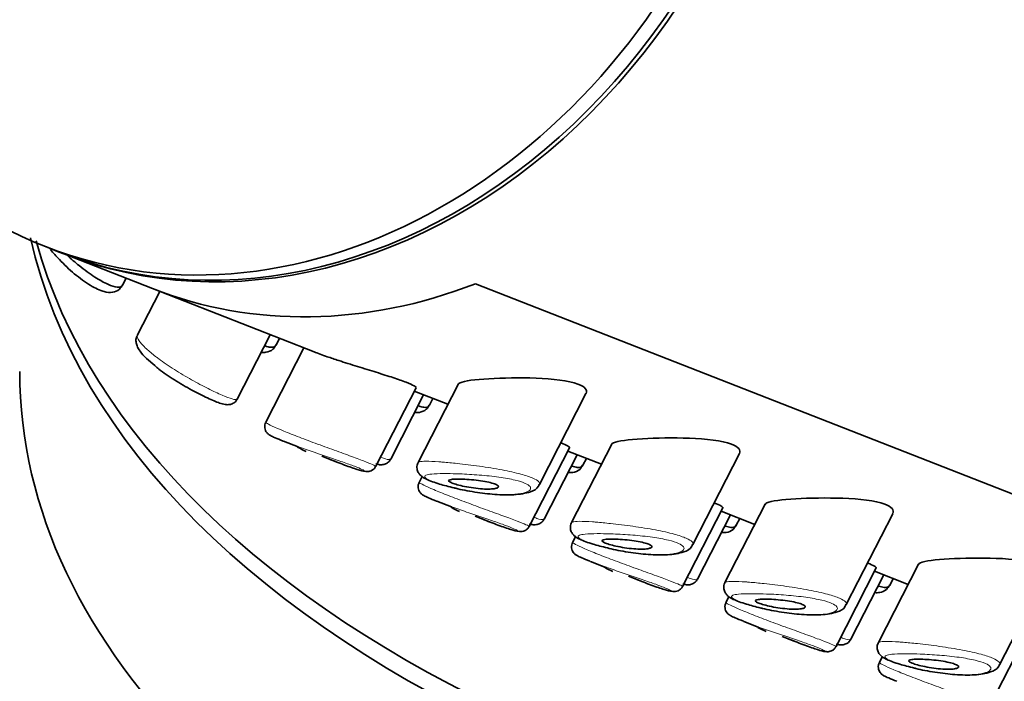
# Model space of a CAD drawing. Units: millimetres. Extents: x 0 to 2401, y 0 to 2745.
# Drawn here: x 382 to 403, y 832 to 846 of the extents above; entities that cross this region are included whole.
import ezdxf
from ezdxf import colors
from ezdxf.entities.mleader import LeaderData, LeaderLine
from ezdxf.math import Vec2, Vec3

# ---------------------------------------------------------------- set-up
doc = ezdxf.new("R2010")
doc.units = ezdxf.units.MM
doc.layers.add('DV5_Défaut', color=7, linetype='Continuous')
doc.layers.add('Défaut', color=7, linetype='Continuous')

# ---------------------------------------------------------------- blocks, each defined once
blk = doc.blocks.new('_DOT')
at = {"color": 0}
blk.add_line((0, 0), (-1, 0), dxfattribs=at)
at = {"color": 0, "const_width": 0.333}
blk.add_lwpolyline([(-0.1665, 0, 1), (0.1665, 0, 1)], format="xyb", close=True, dxfattribs=at)
blk = doc.blocks.new('SE4')
at = {"layer": 'DV5_Défaut', "color": 7, "linetype": 'Continuous', "lineweight": 35}
for p, q in [((382.95, 841.359), (383.244, 841.244)), ((383.325, 841.212), (385.221, 840.469)), ((384.587, 840.544), (384.661, 840.689)), ((385.221, 840.469), (388.644, 839.129)), ((429.437, 825.936), (392.061, 840.571)), ((392.061, 840.571), (429.437, 825.936)), ((385.374, 840.41), (384.896, 839.475)), ((387.016, 838.13), (387.714, 839.493)), ((387.837, 839.272), (387.911, 839.416)), ((388.427, 839.214), (387.619, 837.636)), ((385.09, 838.99), (385.269, 838.838)), ((391.699, 838.449), (390.848, 836.786)), ((389.95, 836.704), (390.802, 838.369)), ((390.266, 836.857), (390.964, 838.221)), ((390.766, 838.298), (391.479, 838.019)), ((393.416, 836.317), (394.403, 838.245)), ((391.087, 837.999), (391.161, 838.144)), ((387.995, 837.235), (388.303, 837.115)), ((394.949, 837.176), (394.098, 835.514)), ((388.806, 836.918), (389.108, 836.8)), ((393.2, 835.431), (394.053, 837.097)), ((393.516, 835.585), (394.214, 836.948)), ((394.016, 837.026), (394.729, 836.747)), ((396.666, 835.045), (397.653, 836.973)), ((394.337, 836.727), (394.411, 836.871)), ((390.931, 836.485), (390.869, 836.364)), ((391.246, 835.963), (391.553, 835.842)), ((398.199, 835.903), (397.348, 834.241)), ((396.45, 834.158), (397.303, 835.824)), ((396.766, 834.312), (397.464, 835.676)), ((397.266, 835.753), (397.979, 835.474)), ((399.916, 833.772), (400.903, 835.7)), ((392.057, 835.645), (392.358, 835.527)), ((397.587, 835.454), (397.661, 835.598)), ((394.181, 835.212), (394.119, 835.091)), ((394.496, 834.69), (394.803, 834.57)), ((401.449, 834.631), (400.598, 832.968)), ((399.7, 832.886), (400.553, 834.552)), ((400.516, 834.48), (401.229, 834.201)), ((403.166, 832.499), (404.154, 834.428)), ((395.307, 834.373), (395.608, 834.254)), ((400.016, 833.04), (400.714, 834.403)), ((400.837, 834.181), (400.911, 834.326)), ((397.431, 833.94), (397.369, 833.819)), ((397.746, 833.418), (398.053, 833.297)), ((402.95, 831.613), (403.803, 833.279)), ((398.557, 833.1), (398.858, 832.982)), ((400.681, 832.667), (400.619, 832.546))]:
    blk.add_line(p, q, dxfattribs=at)
for centre in [(389.826, 839.971), (393.076, 838.698), (396.326, 837.426), (399.576, 836.153)]:
    blk.add_arc(centre, 3.247, 241.8361, 245.3398, dxfattribs=at)
blk.add_ellipse((387.69, 853.464), major_axis=(-4.74, -12.105), ratio=0.81339, dxfattribs=at)
for centre, major_axis, ratio, start_param, end_param in [((387.983, 853.349), (-4.74, -12.105), 0.81339, 0, 3.141593), ((388.065, 853.317), (-4.74, -12.105), 0.81339, 0, 3.141593), ((410.405, 843.611), (-28, 0), 0.57735, 0.128031, 1.683792), ((410.405, 844.019), (-28, 0), 0.57735, 0.15766, 1.639353), ((389.961, 852.575), (4.74, 12.105), 0.81339, 3.141593, 3.783637), ((389.961, 852.575), (4.74, 12.105), 0.81339, 3.141593, 3.783637), ((410.405, 838.712), (-28, 0), 0.57735, 0, 2.117853)]:
    blk.add_ellipse(centre, major_axis=major_axis, ratio=ratio, start_param=start_param, end_param=end_param, dxfattribs=at)
for points, knots in [([(383.06, 841.297), (383.116, 841.226), (383.282, 841.041), (383.566, 840.77), (383.91, 840.522), (384.164, 840.403), (384.357, 840.376), (384.519, 840.435), (384.561, 840.512), (384.581, 840.548)], [0, 0, 0, 0, 0.120423, 0.31049, 0.511376, 0.710366, 0.83107, 0.932331, 1, 1, 1, 1]), ([(383.417, 841.171), (383.497, 841.096), (383.581, 841.023), (383.664, 840.956), (383.776, 840.865), (383.892, 840.782), (383.998, 840.714), (384.097, 840.65), (384.192, 840.597), (384.273, 840.561), (384.35, 840.526), (384.417, 840.505), (384.469, 840.5), (384.519, 840.494), (384.556, 840.504), (384.577, 840.528), (384.58, 840.532), (384.583, 840.537), (384.586, 840.542)], [0, 0, 0, 0, 0.159572, 0.159572, 0.159572, 0.376287, 0.376287, 0.376287, 0.579049, 0.579049, 0.579049, 0.773579, 0.773579, 0.773579, 0.965799, 0.965799, 0.965799, 1, 1, 1, 1]), ([(384.901, 839.472), (384.893, 839.459), (384.867, 839.421), (384.868, 839.334), (384.893, 839.237), (384.959, 839.128), (385.036, 839.045), (385.09, 838.99)], [0, 0, 0, 0, 0.06077, 0.213085, 0.375545, 0.642324, 1, 1, 1, 1]), ([(387.524, 839.118), (387.556, 839.114), (387.637, 839.115), (387.769, 839.163), (387.811, 839.239), (387.831, 839.275)], [0, 0, 0, 0, 0.283502, 0.71299, 1, 1, 1, 1]), ([(387.606, 839.255), (387.649, 839.24), (387.687, 839.231), (387.719, 839.227), (387.77, 839.222), (387.806, 839.231), (387.827, 839.255), (387.83, 839.26), (387.833, 839.264), (387.836, 839.269)], [0, 0, 0, 0, 0.34868, 0.34868, 0.34868, 0.901618, 0.901618, 0.901618, 1, 1, 1, 1]), ([(390.803, 838.371), (390.807, 838.378), (390.793, 838.391), (390.762, 838.409), (390.726, 838.429), (390.668, 838.455), (390.591, 838.485), (390.515, 838.514), (390.42, 838.548), (390.314, 838.583), (390.207, 838.619), (390.086, 838.657), (389.961, 838.696), (389.833, 838.736), (389.697, 838.778), (389.564, 838.819), (389.428, 838.861), (389.291, 838.904), (389.166, 838.945), (389.08, 838.974), (388.997, 839.001), (388.922, 839.027)], [0, 0, 0, 0, 0.1353545, 0.1353545, 0.1353545, 0.2878319, 0.2878319, 0.2878319, 0.4365574, 0.4365574, 0.4365574, 0.5852506, 0.5852506, 0.5852506, 0.7374807, 0.7374807, 0.7374807, 0.8938002, 0.8938002, 0.8938002, 1, 1, 1, 1]), ([(385.269, 838.838), (385.299, 838.811), (385.404, 838.72), (385.688, 838.53), (386.051, 838.315), (386.396, 838.14), (386.62, 838.047), (386.744, 838.013), (386.836, 838.006), (386.926, 838.032), (386.991, 838.081), (387.006, 838.119), (387.011, 838.132)], [0, 0, 0, 0, 0.056347, 0.221921, 0.394572, 0.563336, 0.734083, 0.832185, 0.897401, 0.939862, 0.981447, 1, 1, 1, 1]), ([(394.404, 838.249), (394.437, 838.317), (394.386, 838.391), (394.036, 838.521), (393.693, 838.559), (392.997, 838.584), (392.641, 838.577), (392.347, 838.56)], [0, 0, 0, 0, 0.279765, 0.279765, 0.639882, 0.639882, 1, 1, 1, 1]), ([(392.347, 838.56), (392.053, 838.543), (391.828, 838.517), (391.716, 838.465), (391.702, 838.454), (391.697, 838.442)], [0, 0, 0, 0, 0.8132305, 0.8132305, 1, 1, 1, 1]), ([(390.774, 837.845), (390.806, 837.842), (390.887, 837.842), (391.019, 837.89), (391.061, 837.966), (391.081, 838.002)], [0, 0, 0, 0, 0.283502, 0.71299, 1, 1, 1, 1]), ([(390.856, 837.983), (390.899, 837.967), (390.937, 837.958), (390.969, 837.955), (391.02, 837.949), (391.056, 837.959), (391.077, 837.983), (391.08, 837.987), (391.083, 837.992), (391.086, 837.997)], [0, 0, 0, 0, 0.34868, 0.34868, 0.34868, 0.901618, 0.901618, 0.901618, 1, 1, 1, 1]), ([(387.621, 837.634), (387.612, 837.617), (387.596, 837.583), (387.595, 837.521), (387.609, 837.467), (387.632, 837.426), (387.657, 837.399), (387.677, 837.381), (387.697, 837.367), (387.735, 837.346), (387.807, 837.311), (387.919, 837.266), (387.988, 837.238)], [0, 0, 0, 0, 0.051238, 0.117871, 0.172195, 0.219007, 0.259209, 0.294723, 0.337154, 0.412142, 0.69321, 1, 1, 1, 1]), ([(394.053, 837.098), (394.057, 837.105), (394.043, 837.119), (394.012, 837.136), (393.982, 837.153), (393.936, 837.174), (393.876, 837.198)], [0, 0, 0, 0, 0.513582, 0.513582, 0.513582, 1, 1, 1, 1]), ([(395.597, 837.287), (395.303, 837.27), (395.078, 837.245), (394.966, 837.192), (394.952, 837.181), (394.947, 837.169)], [0, 0, 0, 0, 0.8132305, 0.8132305, 1, 1, 1, 1]), ([(397.654, 836.977), (397.687, 837.044), (397.636, 837.118), (397.286, 837.249), (396.943, 837.287), (396.247, 837.312), (395.891, 837.304), (395.597, 837.287)], [0, 0, 0, 0, 0.279765, 0.279765, 0.639882, 0.639882, 1, 1, 1, 1]), ([(388.952, 836.862), (389.07, 836.814), (389.303, 836.722), (389.589, 836.627), (389.682, 836.597), (389.775, 836.592), (389.827, 836.599), (389.882, 836.624), (389.928, 836.662), (389.941, 836.693), (389.947, 836.705)], [0, 0, 0, 0, 0.254969, 0.522293, 0.804041, 0.850825, 0.888841, 0.929978, 0.976255, 1, 1, 1, 1]), ([(389.952, 836.753), (389.971, 836.748), (390.016, 836.739), (390.086, 836.733), (390.176, 836.76), (390.241, 836.808), (390.256, 836.846), (390.261, 836.86)], [0, 0, 0, 0, 0.225762, 0.526647, 0.722547, 0.914403, 1, 1, 1, 1]), ([(390.852, 836.787), (390.847, 836.78), (390.826, 836.753), (390.816, 836.674), (390.837, 836.589), (390.882, 836.524), (390.943, 836.473), (391.053, 836.412), (391.268, 836.332), (391.493, 836.275), (391.611, 836.246)], [0, 0, 0, 0, 0.018873, 0.095515, 0.168466, 0.235634, 0.314286, 0.457137, 0.756536, 1, 1, 1, 1]), ([(394.024, 836.573), (394.056, 836.569), (394.137, 836.569), (394.269, 836.618), (394.312, 836.694), (394.331, 836.73)], [0, 0, 0, 0, 0.283502, 0.71299, 1, 1, 1, 1]), ([(394.106, 836.71), (394.149, 836.695), (394.187, 836.685), (394.219, 836.682), (394.27, 836.677), (394.306, 836.686), (394.327, 836.71), (394.33, 836.714), (394.333, 836.719), (394.336, 836.724)], [0, 0, 0, 0, 0.34868, 0.34868, 0.34868, 0.901618, 0.901618, 0.901618, 1, 1, 1, 1]), ([(390.871, 836.361), (390.862, 836.344), (390.846, 836.31), (390.845, 836.249), (390.859, 836.194), (390.883, 836.154), (390.907, 836.126), (390.928, 836.109), (390.947, 836.095), (390.985, 836.073), (391.057, 836.039), (391.169, 835.993), (391.238, 835.966)], [0, 0, 0, 0, 0.051238, 0.117871, 0.172195, 0.219007, 0.259209, 0.294723, 0.337154, 0.412142, 0.69321, 1, 1, 1, 1]), ([(391.747, 836.434), (391.802, 836.433), (391.863, 836.429), (391.927, 836.424), (391.991, 836.419), (392.058, 836.412), (392.124, 836.404), (392.186, 836.396), (392.249, 836.385), (392.304, 836.374), (392.355, 836.364), (392.401, 836.352), (392.439, 836.34), (392.473, 836.329), (392.5, 836.318), (392.518, 836.307), (392.536, 836.296), (392.546, 836.286), (392.548, 836.276), (392.55, 836.266), (392.544, 836.257), (392.53, 836.25), (392.515, 836.241), (392.491, 836.235), (392.46, 836.23), (392.426, 836.225), (392.384, 836.222), (392.336, 836.221), (392.285, 836.221), (392.226, 836.223), (392.165, 836.229), (392.103, 836.234), (392.036, 836.242), (391.971, 836.252), (391.909, 836.261), (391.846, 836.273), (391.788, 836.286), (391.735, 836.297), (391.685, 836.31), (391.643, 836.323), (391.604, 836.335), (391.571, 836.347), (391.546, 836.358), (391.522, 836.368), (391.506, 836.379), (391.499, 836.387), (391.491, 836.396), (391.492, 836.404), (391.501, 836.411), (391.511, 836.418), (391.529, 836.423), (391.555, 836.427), (391.583, 836.431), (391.619, 836.433), (391.661, 836.434), (391.688, 836.435), (391.716, 836.435), (391.747, 836.434)], [0, 0, 0, 0, 0.060716, 0.060716, 0.060716, 0.121568, 0.121568, 0.121568, 0.179922, 0.179922, 0.179922, 0.232679, 0.232679, 0.232679, 0.280567, 0.280567, 0.280567, 0.326857, 0.326857, 0.326857, 0.374918, 0.374918, 0.374918, 0.427078, 0.427078, 0.427078, 0.484114, 0.484114, 0.484114, 0.54468, 0.54468, 0.54468, 0.605515, 0.605515, 0.605515, 0.66322, 0.66322, 0.66322, 0.716362, 0.716362, 0.716362, 0.765816, 0.765816, 0.765816, 0.813612, 0.813612, 0.813612, 0.861897, 0.861897, 0.861897, 0.912499, 0.912499, 0.912499, 0.966706, 0.966706, 0.966706, 1, 1, 1, 1]), ([(391.611, 836.246), (391.623, 836.243), (391.744, 836.21), (392.062, 836.152), (392.489, 836.1), (392.917, 836.093), (393.187, 836.143), (393.372, 836.218), (393.405, 836.306), (393.411, 836.32)], [0, 0, 0, 0, 0.015991, 0.194533, 0.383069, 0.591016, 0.825148, 0.977423, 1, 1, 1, 1]), ([(397.303, 835.826), (397.307, 835.833), (397.293, 835.846), (397.262, 835.864), (397.232, 835.88), (397.186, 835.902), (397.126, 835.926)], [0, 0, 0, 0, 0.513582, 0.513582, 0.513582, 1, 1, 1, 1]), ([(398.847, 836.015), (398.553, 835.998), (398.328, 835.972), (398.216, 835.92), (398.202, 835.909), (398.197, 835.897)], [0, 0, 0, 0, 0.813231, 0.813231, 1, 1, 1, 1]), ([(400.904, 835.704), (400.937, 835.772), (400.886, 835.846), (400.536, 835.976), (400.193, 836.014), (399.497, 836.039), (399.141, 836.031), (398.847, 836.015)], [0, 0, 0, 0, 0.279765, 0.279765, 0.639882, 0.639882, 1, 1, 1, 1]), ([(392.202, 835.589), (392.321, 835.541), (392.553, 835.45), (392.839, 835.355), (392.932, 835.324), (393.025, 835.319), (393.077, 835.327), (393.132, 835.352), (393.178, 835.39), (393.191, 835.42), (393.197, 835.433)], [0, 0, 0, 0, 0.254969, 0.522293, 0.804041, 0.850825, 0.888841, 0.929978, 0.976255, 1, 1, 1, 1]), ([(393.202, 835.481), (393.221, 835.476), (393.266, 835.466), (393.336, 835.46), (393.426, 835.487), (393.491, 835.536), (393.506, 835.573), (393.511, 835.587)], [0, 0, 0, 0, 0.225762, 0.526647, 0.722547, 0.914403, 1, 1, 1, 1]), ([(394.102, 835.514), (394.097, 835.508), (394.076, 835.48), (394.066, 835.402), (394.087, 835.316), (394.132, 835.252), (394.193, 835.2), (394.303, 835.139), (394.518, 835.06), (394.743, 835.002), (394.861, 834.973)], [0, 0, 0, 0, 0.018873, 0.095515, 0.168466, 0.235634, 0.314286, 0.457137, 0.756536, 1, 1, 1, 1]), ([(397.275, 835.3), (397.306, 835.297), (397.387, 835.297), (397.519, 835.345), (397.562, 835.421), (397.581, 835.457)], [0, 0, 0, 0, 0.283502, 0.71299, 1, 1, 1, 1]), ([(397.356, 835.437), (397.399, 835.422), (397.437, 835.413), (397.469, 835.409), (397.52, 835.404), (397.556, 835.414), (397.577, 835.438), (397.58, 835.442), (397.583, 835.447), (397.586, 835.452)], [0, 0, 0, 0, 0.3486803, 0.3486803, 0.3486803, 0.9016176, 0.9016176, 0.9016176, 1, 1, 1, 1]), ([(394.121, 835.089), (394.112, 835.072), (394.096, 835.038), (394.095, 834.976), (394.109, 834.922), (394.133, 834.881), (394.157, 834.854), (394.178, 834.836), (394.198, 834.822), (394.235, 834.8), (394.307, 834.766), (394.419, 834.721), (394.488, 834.693)], [0, 0, 0, 0, 0.051238, 0.117871, 0.172195, 0.219007, 0.259209, 0.294723, 0.337154, 0.412142, 0.69321, 1, 1, 1, 1]), ([(394.997, 835.161), (395.052, 835.16), (395.113, 835.157), (395.177, 835.152), (395.241, 835.147), (395.308, 835.14), (395.374, 835.131), (395.436, 835.123), (395.499, 835.113), (395.554, 835.101), (395.605, 835.091), (395.651, 835.08), (395.689, 835.068), (395.723, 835.057), (395.75, 835.045), (395.768, 835.034), (395.786, 835.024), (395.796, 835.013), (395.798, 835.004), (395.801, 834.994), (395.794, 834.985), (395.78, 834.977), (395.765, 834.969), (395.741, 834.962), (395.71, 834.957), (395.676, 834.952), (395.634, 834.949), (395.586, 834.949), (395.535, 834.948), (395.476, 834.951), (395.415, 834.956), (395.353, 834.961), (395.286, 834.969), (395.221, 834.979), (395.159, 834.989), (395.096, 835), (395.038, 835.013), (394.985, 835.025), (394.935, 835.037), (394.893, 835.05), (394.854, 835.062), (394.821, 835.074), (394.796, 835.085), (394.772, 835.096), (394.756, 835.106), (394.749, 835.115), (394.741, 835.124), (394.742, 835.132), (394.751, 835.138), (394.761, 835.145), (394.779, 835.15), (394.805, 835.154), (394.833, 835.158), (394.869, 835.161), (394.911, 835.162), (394.938, 835.162), (394.966, 835.162), (394.997, 835.161)], [0, 0, 0, 0, 0.060716, 0.060716, 0.060716, 0.121568, 0.121568, 0.121568, 0.179922, 0.179922, 0.179922, 0.232679, 0.232679, 0.232679, 0.280567, 0.280567, 0.280567, 0.326857, 0.326857, 0.326857, 0.374918, 0.374918, 0.374918, 0.427078, 0.427078, 0.427078, 0.484114, 0.484114, 0.484114, 0.54468, 0.54468, 0.54468, 0.605515, 0.605515, 0.605515, 0.66322, 0.66322, 0.66322, 0.716362, 0.716362, 0.716362, 0.765816, 0.765816, 0.765816, 0.813612, 0.813612, 0.813612, 0.861897, 0.861897, 0.861897, 0.912499, 0.912499, 0.912499, 0.966706, 0.966706, 0.966706, 1, 1, 1, 1]), ([(394.861, 834.973), (394.873, 834.97), (394.994, 834.937), (395.312, 834.88), (395.739, 834.828), (396.167, 834.821), (396.437, 834.87), (396.622, 834.945), (396.656, 835.034), (396.661, 835.047)], [0, 0, 0, 0, 0.015991, 0.194533, 0.383069, 0.591016, 0.825148, 0.977423, 1, 1, 1, 1]), ([(400.553, 834.553), (400.557, 834.56), (400.543, 834.573), (400.512, 834.591), (400.482, 834.608), (400.436, 834.629), (400.376, 834.653)], [0, 0, 0, 0, 0.513582, 0.513582, 0.513582, 1, 1, 1, 1]), ([(402.097, 834.742), (401.803, 834.725), (401.578, 834.7), (401.466, 834.647), (401.452, 834.636), (401.447, 834.624)], [0, 0, 0, 0, 0.813231, 0.813231, 1, 1, 1, 1]), ([(404.154, 834.432), (404.187, 834.499), (404.136, 834.573), (403.787, 834.703), (403.443, 834.741), (402.747, 834.766), (402.392, 834.759), (402.097, 834.742)], [0, 0, 0, 0, 0.279765, 0.279765, 0.639882, 0.639882, 1, 1, 1, 1]), ([(395.452, 834.317), (395.571, 834.269), (395.803, 834.177), (396.089, 834.082), (396.182, 834.052), (396.275, 834.047), (396.327, 834.054), (396.382, 834.079), (396.428, 834.117), (396.441, 834.148), (396.447, 834.16)], [0, 0, 0, 0, 0.254969, 0.522293, 0.804041, 0.850825, 0.888841, 0.929978, 0.976255, 1, 1, 1, 1]), ([(396.452, 834.208), (396.471, 834.203), (396.516, 834.194), (396.586, 834.188), (396.676, 834.215), (396.741, 834.263), (396.756, 834.301), (396.761, 834.315)], [0, 0, 0, 0, 0.2257624, 0.5266466, 0.7225473, 0.9144032, 1, 1, 1, 1]), ([(397.352, 834.242), (397.348, 834.235), (397.326, 834.208), (397.316, 834.129), (397.337, 834.044), (397.382, 833.979), (397.443, 833.927), (397.553, 833.867), (397.768, 833.787), (397.993, 833.73), (398.111, 833.701)], [0, 0, 0, 0, 0.018873, 0.095515, 0.168466, 0.235634, 0.314286, 0.457137, 0.756536, 1, 1, 1, 1]), ([(400.525, 834.028), (400.556, 834.024), (400.637, 834.024), (400.769, 834.073), (400.812, 834.149), (400.831, 834.185)], [0, 0, 0, 0, 0.283502, 0.71299, 1, 1, 1, 1]), ([(400.606, 834.165), (400.649, 834.15), (400.687, 834.14), (400.719, 834.137), (400.77, 834.131), (400.806, 834.141), (400.827, 834.165), (400.83, 834.169), (400.834, 834.174), (400.836, 834.179)], [0, 0, 0, 0, 0.34868, 0.34868, 0.34868, 0.901618, 0.901618, 0.901618, 1, 1, 1, 1]), ([(397.371, 833.816), (397.362, 833.799), (397.346, 833.765), (397.345, 833.704), (397.359, 833.649), (397.383, 833.609), (397.407, 833.581), (397.428, 833.564), (397.448, 833.55), (397.485, 833.528), (397.558, 833.494), (397.669, 833.448), (397.738, 833.42)], [0, 0, 0, 0, 0.051238, 0.117871, 0.172195, 0.219007, 0.259209, 0.294723, 0.337154, 0.412142, 0.69321, 1, 1, 1, 1]), ([(398.247, 833.889), (398.302, 833.887), (398.363, 833.884), (398.427, 833.879), (398.491, 833.874), (398.558, 833.867), (398.624, 833.859), (398.686, 833.85), (398.749, 833.84), (398.805, 833.829), (398.855, 833.819), (398.901, 833.807), (398.939, 833.795), (398.973, 833.784), (399, 833.773), (399.018, 833.762), (399.036, 833.751), (399.046, 833.741), (399.048, 833.731), (399.051, 833.721), (399.044, 833.712), (399.03, 833.704), (399.015, 833.696), (398.991, 833.689), (398.96, 833.685), (398.927, 833.68), (398.884, 833.677), (398.836, 833.676), (398.785, 833.676), (398.726, 833.678), (398.665, 833.683), (398.603, 833.688), (398.536, 833.696), (398.471, 833.706), (398.409, 833.716), (398.346, 833.728), (398.288, 833.74), (398.235, 833.752), (398.185, 833.765), (398.143, 833.778), (398.104, 833.789), (398.071, 833.801), (398.046, 833.812), (398.022, 833.823), (398.006, 833.833), (397.999, 833.842), (397.991, 833.851), (397.992, 833.859), (398.001, 833.866), (398.011, 833.872), (398.029, 833.878), (398.055, 833.882), (398.083, 833.886), (398.119, 833.888), (398.162, 833.889), (398.188, 833.89), (398.216, 833.889), (398.247, 833.889)], [0, 0, 0, 0, 0.060716, 0.060716, 0.060716, 0.121568, 0.121568, 0.121568, 0.179922, 0.179922, 0.179922, 0.232679, 0.232679, 0.232679, 0.280567, 0.280567, 0.280567, 0.326857, 0.326857, 0.326857, 0.374918, 0.374918, 0.374918, 0.427078, 0.427078, 0.427078, 0.484114, 0.484114, 0.484114, 0.54468, 0.54468, 0.54468, 0.605515, 0.605515, 0.605515, 0.66322, 0.66322, 0.66322, 0.716362, 0.716362, 0.716362, 0.765816, 0.765816, 0.765816, 0.813612, 0.813612, 0.813612, 0.861897, 0.861897, 0.861897, 0.912499, 0.912499, 0.912499, 0.966706, 0.966706, 0.966706, 1, 1, 1, 1]), ([(398.111, 833.701), (398.123, 833.697), (398.245, 833.665), (398.562, 833.607), (398.989, 833.555), (399.417, 833.548), (399.688, 833.597), (399.872, 833.673), (399.906, 833.761), (399.911, 833.774)], [0, 0, 0, 0, 0.015991, 0.194533, 0.383069, 0.591016, 0.825148, 0.977423, 1, 1, 1, 1]), ([(398.702, 833.044), (398.821, 832.996), (399.053, 832.905), (399.339, 832.809), (399.432, 832.779), (399.525, 832.774), (399.577, 832.782), (399.632, 832.806), (399.678, 832.845), (399.692, 832.875), (399.697, 832.887)], [0, 0, 0, 0, 0.254969, 0.522293, 0.804041, 0.850825, 0.888841, 0.929978, 0.976255, 1, 1, 1, 1]), ([(399.702, 832.935), (399.721, 832.93), (399.766, 832.921), (399.836, 832.915), (399.927, 832.942), (399.991, 832.99), (400.006, 833.028), (400.011, 833.042)], [0, 0, 0, 0, 0.225762, 0.526647, 0.722547, 0.914403, 1, 1, 1, 1]), ([(400.602, 832.969), (400.598, 832.963), (400.576, 832.935), (400.566, 832.857), (400.587, 832.771), (400.632, 832.706), (400.693, 832.655), (400.803, 832.594), (401.018, 832.514), (401.243, 832.457), (401.361, 832.428)], [0, 0, 0, 0, 0.018873, 0.095515, 0.168466, 0.235634, 0.314286, 0.457137, 0.756536, 1, 1, 1, 1]), ([(400.621, 832.544), (400.612, 832.527), (400.596, 832.493), (400.595, 832.431), (400.609, 832.377), (400.633, 832.336), (400.657, 832.309), (400.678, 832.291), (400.698, 832.277), (400.735, 832.255), (400.808, 832.221), (400.92, 832.175), (400.988, 832.148)], [0, 0, 0, 0, 0.051238, 0.117871, 0.172195, 0.219007, 0.259209, 0.294723, 0.337154, 0.412142, 0.69321, 1, 1, 1, 1]), ([(401.497, 832.616), (401.552, 832.615), (401.613, 832.612), (401.677, 832.607), (401.741, 832.602), (401.808, 832.595), (401.874, 832.586), (401.936, 832.578), (401.999, 832.568), (402.055, 832.556), (402.105, 832.546), (402.151, 832.534), (402.189, 832.522), (402.223, 832.512), (402.25, 832.5), (402.269, 832.489), (402.286, 832.478), (402.297, 832.468), (402.299, 832.458), (402.301, 832.449), (402.294, 832.439), (402.28, 832.432), (402.265, 832.424), (402.241, 832.417), (402.21, 832.412), (402.177, 832.407), (402.134, 832.404), (402.086, 832.404), (402.035, 832.403), (401.976, 832.406), (401.915, 832.411), (401.853, 832.416), (401.786, 832.424), (401.721, 832.434), (401.659, 832.443), (401.596, 832.455), (401.539, 832.468), (401.485, 832.479), (401.435, 832.492), (401.393, 832.505), (401.354, 832.517), (401.321, 832.529), (401.296, 832.54), (401.272, 832.551), (401.256, 832.561), (401.249, 832.57), (401.241, 832.579), (401.242, 832.587), (401.251, 832.593), (401.261, 832.6), (401.279, 832.605), (401.305, 832.609), (401.333, 832.613), (401.369, 832.616), (401.412, 832.616), (401.438, 832.617), (401.466, 832.617), (401.497, 832.616)], [0, 0, 0, 0, 0.060716, 0.060716, 0.060716, 0.121568, 0.121568, 0.121568, 0.179922, 0.179922, 0.179922, 0.232679, 0.232679, 0.232679, 0.280567, 0.280567, 0.280567, 0.326857, 0.326857, 0.326857, 0.374918, 0.374918, 0.374918, 0.427078, 0.427078, 0.427078, 0.484114, 0.484114, 0.484114, 0.54468, 0.54468, 0.54468, 0.605515, 0.605515, 0.605515, 0.66322, 0.66322, 0.66322, 0.716362, 0.716362, 0.716362, 0.765816, 0.765816, 0.765816, 0.813612, 0.813612, 0.813612, 0.861897, 0.861897, 0.861897, 0.912499, 0.912499, 0.912499, 0.966706, 0.966706, 0.966706, 1, 1, 1, 1]), ([(401.361, 832.428), (401.373, 832.425), (401.495, 832.392), (401.812, 832.334), (402.24, 832.282), (402.667, 832.275), (402.938, 832.325), (403.122, 832.4), (403.156, 832.489), (403.161, 832.502)], [0, 0, 0, 0, 0.015991, 0.194533, 0.383069, 0.591016, 0.825148, 0.977423, 1, 1, 1, 1])]:
    blk.add_open_spline(points, degree=3, knots=knots, dxfattribs=at)
at = {"layer": 'DV5_Défaut', "color": 7, "linetype": 'Continuous', "lineweight": 18}
for points, knots in [([(384.896, 839.476), (384.895, 839.474), (384.894, 839.471), (384.893, 839.469), (384.887, 839.445), (384.901, 839.408), (384.934, 839.362), (384.967, 839.315), (385.02, 839.257), (385.09, 839.193), (385.145, 839.143), (385.211, 839.088), (385.285, 839.032)], [0, 0, 0, 0, 0.038816, 0.038816, 0.038816, 0.380538, 0.380538, 0.380538, 0.72845, 0.72845, 0.72845, 1, 1, 1, 1]), ([(385.285, 839.032), (385.306, 839.015), (385.328, 838.999), (385.35, 838.982), (385.45, 838.908), (385.564, 838.83), (385.683, 838.755), (385.8, 838.681), (385.924, 838.606), (386.045, 838.538), (386.166, 838.47), (386.286, 838.406), (386.396, 838.351), (386.506, 838.296), (386.608, 838.249), (386.694, 838.212), (386.781, 838.175), (386.853, 838.148), (386.907, 838.132), (386.96, 838.117), (386.995, 838.114), (387.009, 838.123), (387.012, 838.125), (387.014, 838.127), (387.015, 838.129)], [0, 0, 0, 0, 0.035139, 0.035139, 0.035139, 0.193291, 0.193291, 0.193291, 0.35005, 0.35005, 0.35005, 0.505763, 0.505763, 0.505763, 0.661073, 0.661073, 0.661073, 0.816317, 0.816317, 0.816317, 0.971546, 0.971546, 0.971546, 1, 1, 1, 1]), ([(387.618, 837.635), (387.618, 837.634), (387.619, 837.632), (387.621, 837.63), (387.631, 837.621), (387.663, 837.603), (387.715, 837.577), (387.766, 837.552), (387.839, 837.519), (387.928, 837.481), (387.973, 837.462), (388.023, 837.442), (388.075, 837.42)], [0, 0, 0, 0, 0.0966616, 0.0966616, 0.0966616, 0.4572703, 0.4572703, 0.4572703, 0.8181877, 0.8181877, 0.8181877, 1, 1, 1, 1]), ([(388.075, 837.42), (388.127, 837.399), (388.182, 837.377), (388.24, 837.355), (388.357, 837.309), (388.487, 837.26), (388.618, 837.211), (388.75, 837.162), (388.888, 837.112), (389.02, 837.064), (389.151, 837.016), (389.279, 836.97), (389.394, 836.928), (389.506, 836.887), (389.609, 836.849), (389.692, 836.817), (389.774, 836.785), (389.839, 836.759), (389.882, 836.74), (389.926, 836.721), (389.949, 836.709), (389.95, 836.705), (389.95, 836.704), (389.95, 836.704), (389.95, 836.704)], [0, 0, 0, 0, 0.075, 0.075, 0.075, 0.228941, 0.228941, 0.228941, 0.384089, 0.384089, 0.384089, 0.538899, 0.538899, 0.538899, 0.691353, 0.691353, 0.691353, 0.841057, 0.841057, 0.841057, 0.989926, 0.989926, 0.989926, 1, 1, 1, 1]), ([(389.112, 836.798), (389.193, 836.767), (389.269, 836.738), (389.337, 836.713), (389.394, 836.692), (389.447, 836.674), (389.493, 836.659), (389.562, 836.636), (389.617, 836.62), (389.654, 836.611), (389.69, 836.603), (389.71, 836.601), (389.71, 836.606), (389.711, 836.611), (389.693, 836.623), (389.657, 836.639), (389.621, 836.656), (389.567, 836.679), (389.498, 836.705), (389.428, 836.731), (389.341, 836.763), (389.246, 836.796), (389.148, 836.83), (389.038, 836.868), (388.926, 836.906), (388.814, 836.944), (388.696, 836.984), (388.582, 837.023), (388.469, 837.062), (388.358, 837.101), (388.257, 837.137), (388.208, 837.155), (388.16, 837.173), (388.115, 837.189)], [0, 0, 0, 0, 0.080386, 0.080386, 0.080386, 0.147379, 0.147379, 0.147379, 0.249009, 0.249009, 0.249009, 0.348316, 0.348316, 0.348316, 0.445972, 0.445972, 0.445972, 0.543866, 0.543866, 0.543866, 0.643648, 0.643648, 0.643648, 0.745431, 0.745431, 0.745431, 0.848007, 0.848007, 0.848007, 0.950172, 0.950172, 0.950172, 1, 1, 1, 1]), ([(390.063, 836.891), (390.098, 836.878), (390.13, 836.867), (390.157, 836.86), (390.21, 836.845), (390.245, 836.841), (390.259, 836.85), (390.262, 836.852), (390.264, 836.854), (390.265, 836.857)], [0, 0, 0, 0, 0.297794, 0.297794, 0.297794, 0.891221, 0.891221, 0.891221, 1, 1, 1, 1]), ([(390.846, 836.782), (390.849, 836.789), (390.858, 836.794), (390.871, 836.798), (390.899, 836.807), (390.949, 836.811), (391.017, 836.811), (391.088, 836.811), (391.181, 836.807), (391.288, 836.799), (391.314, 836.797), (391.341, 836.795), (391.369, 836.793)], [0, 0, 0, 0, 0.171707, 0.171707, 0.171707, 0.529866, 0.529866, 0.529866, 0.908184, 0.908184, 0.908184, 1, 1, 1, 1]), ([(391.369, 836.793), (391.463, 836.785), (391.567, 836.775), (391.675, 836.764), (391.824, 836.748), (391.985, 836.728), (392.146, 836.705), (392.308, 836.683), (392.474, 836.656), (392.627, 836.627), (392.77, 836.6), (392.907, 836.57), (393.022, 836.539), (393.123, 836.511), (393.211, 836.482), (393.276, 836.453), (393.336, 836.427), (393.378, 836.401), (393.401, 836.377), (393.421, 836.356), (393.426, 836.336), (393.417, 836.319)], [0, 0, 0, 0, 0.12285, 0.12285, 0.12285, 0.291651, 0.291651, 0.291651, 0.461595, 0.461595, 0.461595, 0.619764, 0.619764, 0.619764, 0.7593, 0.7593, 0.7593, 0.887244, 0.887244, 0.887244, 1, 1, 1, 1]), ([(391.46, 836.55), (391.435, 836.55), (391.411, 836.55), (391.388, 836.55), (391.288, 836.549), (391.202, 836.546), (391.135, 836.539), (391.08, 836.534), (391.038, 836.526), (391.013, 836.515), (390.988, 836.504), (390.979, 836.49), (390.99, 836.473), (391, 836.457), (391.029, 836.437), (391.075, 836.415), (391.121, 836.393), (391.186, 836.368), (391.264, 836.342), (391.346, 836.316), (391.446, 836.287), (391.552, 836.261), (391.667, 836.232), (391.795, 836.205), (391.922, 836.182), (392.057, 836.158), (392.196, 836.138), (392.327, 836.124), (392.457, 836.111), (392.583, 836.104), (392.695, 836.103), (392.769, 836.103), (392.837, 836.106), (392.899, 836.111), (392.987, 836.118), (393.062, 836.132), (393.117, 836.149), (393.167, 836.165), (393.202, 836.185), (393.219, 836.207), (393.234, 836.227), (393.234, 836.25), (393.217, 836.273), (393.2, 836.296), (393.165, 836.32), (393.115, 836.342), (393.061, 836.367), (392.987, 836.391), (392.9, 836.412), (392.801, 836.435), (392.683, 836.456), (392.56, 836.474), (392.427, 836.492), (392.282, 836.507), (392.142, 836.519), (392.001, 836.53), (391.86, 836.538), (391.73, 836.543), (391.634, 836.547), (391.543, 836.549), (391.46, 836.55)], [0, 0, 0, 0, 0.013251, 0.013251, 0.013251, 0.070711, 0.070711, 0.070711, 0.118518, 0.118518, 0.118518, 0.167246, 0.167246, 0.167246, 0.215231, 0.215231, 0.215231, 0.264122, 0.264122, 0.264122, 0.315761, 0.315761, 0.315761, 0.371739, 0.371739, 0.371739, 0.431405, 0.431405, 0.431405, 0.491009, 0.491009, 0.491009, 0.529995, 0.529995, 0.529995, 0.585981, 0.585981, 0.585981, 0.636056, 0.636056, 0.636056, 0.681871, 0.681871, 0.681871, 0.726981, 0.726981, 0.726981, 0.776094, 0.776094, 0.776094, 0.832297, 0.832297, 0.832297, 0.893589, 0.893589, 0.893589, 0.955112, 0.955112, 0.955112, 1, 1, 1, 1]), ([(390.868, 836.363), (390.868, 836.362), (390.869, 836.36), (390.871, 836.357), (390.881, 836.348), (390.913, 836.33), (390.965, 836.305), (391.016, 836.28), (391.09, 836.246), (391.178, 836.209), (391.223, 836.19), (391.273, 836.169), (391.325, 836.148)], [0, 0, 0, 0, 0.096662, 0.096662, 0.096662, 0.45727, 0.45727, 0.45727, 0.818188, 0.818188, 0.818188, 1, 1, 1, 1]), ([(391.325, 836.148), (391.377, 836.127), (391.432, 836.105), (391.49, 836.082), (391.607, 836.036), (391.737, 835.987), (391.868, 835.939), (392, 835.889), (392.138, 835.839), (392.27, 835.791), (392.401, 835.744), (392.529, 835.697), (392.644, 835.656), (392.757, 835.614), (392.859, 835.576), (392.942, 835.544), (393.024, 835.513), (393.089, 835.486), (393.132, 835.467), (393.176, 835.448), (393.199, 835.436), (393.2, 835.432), (393.2, 835.432), (393.2, 835.432), (393.2, 835.431)], [0, 0, 0, 0, 0.075, 0.075, 0.075, 0.228941, 0.228941, 0.228941, 0.384089, 0.384089, 0.384089, 0.538899, 0.538899, 0.538899, 0.691353, 0.691353, 0.691353, 0.841057, 0.841057, 0.841057, 0.989926, 0.989926, 0.989926, 1, 1, 1, 1]), ([(392.362, 835.525), (392.443, 835.494), (392.519, 835.465), (392.587, 835.44), (392.644, 835.419), (392.697, 835.401), (392.743, 835.386), (392.812, 835.363), (392.867, 835.347), (392.904, 835.338), (392.941, 835.33), (392.96, 835.328), (392.96, 835.333), (392.961, 835.338), (392.943, 835.35), (392.907, 835.367), (392.871, 835.383), (392.817, 835.406), (392.748, 835.432), (392.678, 835.459), (392.591, 835.49), (392.496, 835.524), (392.398, 835.558), (392.288, 835.595), (392.176, 835.633), (392.064, 835.671), (391.946, 835.711), (391.832, 835.75), (391.719, 835.789), (391.608, 835.828), (391.507, 835.864), (391.458, 835.882), (391.41, 835.9), (391.365, 835.917)], [0, 0, 0, 0, 0.080386, 0.080386, 0.080386, 0.147379, 0.147379, 0.147379, 0.249009, 0.249009, 0.249009, 0.348316, 0.348316, 0.348316, 0.445972, 0.445972, 0.445972, 0.543866, 0.543866, 0.543866, 0.643648, 0.643648, 0.643648, 0.745431, 0.745431, 0.745431, 0.848007, 0.848007, 0.848007, 0.950172, 0.950172, 0.950172, 1, 1, 1, 1]), ([(393.313, 835.619), (393.348, 835.605), (393.38, 835.595), (393.407, 835.587), (393.46, 835.572), (393.495, 835.569), (393.509, 835.578), (393.512, 835.579), (393.514, 835.582), (393.515, 835.584)], [0, 0, 0, 0, 0.297794, 0.297794, 0.297794, 0.891221, 0.891221, 0.891221, 1, 1, 1, 1]), ([(394.096, 835.51), (394.099, 835.516), (394.108, 835.521), (394.121, 835.525), (394.149, 835.534), (394.199, 835.538), (394.267, 835.538), (394.338, 835.538), (394.431, 835.534), (394.538, 835.527), (394.564, 835.525), (394.591, 835.523), (394.619, 835.52)], [0, 0, 0, 0, 0.171707, 0.171707, 0.171707, 0.529866, 0.529866, 0.529866, 0.908184, 0.908184, 0.908184, 1, 1, 1, 1]), ([(394.619, 835.52), (394.713, 835.513), (394.817, 835.503), (394.925, 835.491), (395.074, 835.475), (395.235, 835.456), (395.396, 835.433), (395.558, 835.41), (395.724, 835.384), (395.877, 835.355), (396.02, 835.328), (396.157, 835.297), (396.272, 835.266), (396.373, 835.238), (396.461, 835.209), (396.526, 835.181), (396.586, 835.154), (396.628, 835.128), (396.651, 835.104), (396.671, 835.083), (396.676, 835.064), (396.667, 835.046)], [0, 0, 0, 0, 0.12285, 0.12285, 0.12285, 0.291651, 0.291651, 0.291651, 0.461595, 0.461595, 0.461595, 0.619764, 0.619764, 0.619764, 0.7593, 0.7593, 0.7593, 0.887244, 0.887244, 0.887244, 1, 1, 1, 1]), ([(394.71, 835.277), (394.685, 835.277), (394.661, 835.277), (394.638, 835.277), (394.539, 835.277), (394.452, 835.273), (394.385, 835.267), (394.33, 835.261), (394.288, 835.253), (394.263, 835.242), (394.238, 835.231), (394.229, 835.217), (394.24, 835.201), (394.25, 835.184), (394.279, 835.164), (394.325, 835.142), (394.371, 835.12), (394.436, 835.095), (394.514, 835.07), (394.597, 835.043), (394.696, 835.015), (394.802, 834.988), (394.917, 834.96), (395.045, 834.932), (395.172, 834.91), (395.307, 834.885), (395.446, 834.865), (395.577, 834.852), (395.707, 834.838), (395.833, 834.831), (395.945, 834.831), (396.019, 834.83), (396.088, 834.833), (396.149, 834.838), (396.237, 834.846), (396.312, 834.859), (396.367, 834.877), (396.417, 834.893), (396.452, 834.912), (396.469, 834.935), (396.484, 834.955), (396.484, 834.978), (396.467, 835.001), (396.45, 835.023), (396.415, 835.047), (396.365, 835.07), (396.311, 835.094), (396.237, 835.118), (396.15, 835.139), (396.051, 835.163), (395.933, 835.184), (395.811, 835.201), (395.677, 835.22), (395.532, 835.235), (395.392, 835.246), (395.251, 835.257), (395.11, 835.266), (394.98, 835.271), (394.884, 835.274), (394.793, 835.277), (394.71, 835.277)], [0, 0, 0, 0, 0.013251, 0.013251, 0.013251, 0.070711, 0.070711, 0.070711, 0.118518, 0.118518, 0.118518, 0.167246, 0.167246, 0.167246, 0.215231, 0.215231, 0.215231, 0.264122, 0.264122, 0.264122, 0.315761, 0.315761, 0.315761, 0.371739, 0.371739, 0.371739, 0.431405, 0.431405, 0.431405, 0.491009, 0.491009, 0.491009, 0.529995, 0.529995, 0.529995, 0.585981, 0.585981, 0.585981, 0.636056, 0.636056, 0.636056, 0.681871, 0.681871, 0.681871, 0.726981, 0.726981, 0.726981, 0.776094, 0.776094, 0.776094, 0.832297, 0.832297, 0.832297, 0.893589, 0.893589, 0.893589, 0.955112, 0.955112, 0.955112, 1, 1, 1, 1]), ([(394.118, 835.09), (394.118, 835.089), (394.119, 835.087), (394.121, 835.085), (394.131, 835.076), (394.163, 835.058), (394.215, 835.032), (394.266, 835.007), (394.34, 834.974), (394.428, 834.936), (394.473, 834.917), (394.523, 834.897), (394.575, 834.875)], [0, 0, 0, 0, 0.0966616, 0.0966616, 0.0966616, 0.4572703, 0.4572703, 0.4572703, 0.8181877, 0.8181877, 0.8181877, 1, 1, 1, 1]), ([(394.575, 834.875), (394.627, 834.854), (394.682, 834.832), (394.74, 834.81), (394.857, 834.764), (394.987, 834.715), (395.118, 834.666), (395.25, 834.617), (395.388, 834.567), (395.52, 834.519), (395.651, 834.471), (395.779, 834.425), (395.894, 834.383), (396.007, 834.342), (396.109, 834.303), (396.192, 834.271), (396.274, 834.24), (396.339, 834.214), (396.382, 834.195), (396.426, 834.176), (396.449, 834.164), (396.45, 834.16), (396.45, 834.159), (396.45, 834.159), (396.45, 834.159)], [0, 0, 0, 0, 0.075, 0.075, 0.075, 0.228941, 0.228941, 0.228941, 0.384089, 0.384089, 0.384089, 0.538899, 0.538899, 0.538899, 0.691353, 0.691353, 0.691353, 0.841057, 0.841057, 0.841057, 0.989926, 0.989926, 0.989926, 1, 1, 1, 1]), ([(395.612, 834.253), (395.693, 834.221), (395.769, 834.192), (395.837, 834.168), (395.894, 834.147), (395.947, 834.129), (395.993, 834.113), (396.062, 834.091), (396.117, 834.075), (396.154, 834.066), (396.191, 834.057), (396.21, 834.056), (396.21, 834.061), (396.211, 834.066), (396.193, 834.077), (396.157, 834.094), (396.122, 834.111), (396.067, 834.133), (395.998, 834.16), (395.928, 834.186), (395.841, 834.218), (395.746, 834.251), (395.648, 834.285), (395.538, 834.322), (395.426, 834.36), (395.314, 834.399), (395.196, 834.439), (395.082, 834.478), (394.97, 834.516), (394.858, 834.555), (394.757, 834.592), (394.708, 834.61), (394.66, 834.627), (394.616, 834.644)], [0, 0, 0, 0, 0.080386, 0.080386, 0.080386, 0.147379, 0.147379, 0.147379, 0.249009, 0.249009, 0.249009, 0.348316, 0.348316, 0.348316, 0.445972, 0.445972, 0.445972, 0.543866, 0.543866, 0.543866, 0.643648, 0.643648, 0.643648, 0.745431, 0.745431, 0.745431, 0.848007, 0.848007, 0.848007, 0.950172, 0.950172, 0.950172, 1, 1, 1, 1]), ([(396.563, 834.346), (396.598, 834.333), (396.63, 834.322), (396.657, 834.315), (396.71, 834.3), (396.745, 834.296), (396.759, 834.305), (396.762, 834.307), (396.764, 834.309), (396.765, 834.311)], [0, 0, 0, 0, 0.2977943, 0.2977943, 0.2977943, 0.8912207, 0.8912207, 0.8912207, 1, 1, 1, 1]), ([(397.346, 834.237), (397.349, 834.244), (397.358, 834.249), (397.371, 834.253), (397.399, 834.261), (397.449, 834.266), (397.517, 834.266), (397.588, 834.266), (397.681, 834.262), (397.788, 834.254), (397.814, 834.252), (397.842, 834.25), (397.869, 834.248)], [0, 0, 0, 0, 0.171707, 0.171707, 0.171707, 0.529866, 0.529866, 0.529866, 0.908184, 0.908184, 0.908184, 1, 1, 1, 1]), ([(397.869, 834.248), (397.963, 834.24), (398.067, 834.23), (398.175, 834.219), (398.324, 834.203), (398.485, 834.183), (398.646, 834.16), (398.808, 834.138), (398.974, 834.111), (399.127, 834.082), (399.27, 834.055), (399.407, 834.025), (399.522, 833.993), (399.623, 833.966), (399.711, 833.937), (399.776, 833.908), (399.836, 833.882), (399.878, 833.856), (399.901, 833.832), (399.921, 833.811), (399.926, 833.791), (399.917, 833.774)], [0, 0, 0, 0, 0.12285, 0.12285, 0.12285, 0.291651, 0.291651, 0.291651, 0.461595, 0.461595, 0.461595, 0.619764, 0.619764, 0.619764, 0.7593, 0.7593, 0.7593, 0.887244, 0.887244, 0.887244, 1, 1, 1, 1]), ([(397.96, 834.005), (397.936, 834.005), (397.911, 834.005), (397.888, 834.005), (397.789, 834.004), (397.702, 834.001), (397.635, 833.994), (397.58, 833.989), (397.538, 833.981), (397.513, 833.97), (397.488, 833.959), (397.479, 833.945), (397.49, 833.928), (397.5, 833.911), (397.529, 833.892), (397.575, 833.87), (397.621, 833.848), (397.686, 833.823), (397.764, 833.797), (397.847, 833.77), (397.946, 833.742), (398.052, 833.716), (398.167, 833.687), (398.295, 833.66), (398.422, 833.637), (398.557, 833.613), (398.696, 833.593), (398.827, 833.579), (398.957, 833.566), (399.083, 833.559), (399.195, 833.558), (399.269, 833.558), (399.338, 833.56), (399.399, 833.566), (399.487, 833.573), (399.562, 833.586), (399.617, 833.604), (399.667, 833.62), (399.703, 833.64), (399.719, 833.662), (399.735, 833.682), (399.734, 833.705), (399.717, 833.728), (399.7, 833.751), (399.665, 833.775), (399.615, 833.797), (399.561, 833.822), (399.487, 833.845), (399.4, 833.866), (399.301, 833.89), (399.183, 833.911), (399.061, 833.928), (398.927, 833.947), (398.782, 833.962), (398.642, 833.973), (398.501, 833.985), (398.36, 833.993), (398.23, 833.998), (398.134, 834.002), (398.043, 834.004), (397.96, 834.005)], [0, 0, 0, 0, 0.013251, 0.013251, 0.013251, 0.070711, 0.070711, 0.070711, 0.118518, 0.118518, 0.118518, 0.167246, 0.167246, 0.167246, 0.215231, 0.215231, 0.215231, 0.264122, 0.264122, 0.264122, 0.315761, 0.315761, 0.315761, 0.371739, 0.371739, 0.371739, 0.431405, 0.431405, 0.431405, 0.491009, 0.491009, 0.491009, 0.529995, 0.529995, 0.529995, 0.585981, 0.585981, 0.585981, 0.636056, 0.636056, 0.636056, 0.681871, 0.681871, 0.681871, 0.726981, 0.726981, 0.726981, 0.776094, 0.776094, 0.776094, 0.832297, 0.832297, 0.832297, 0.893589, 0.893589, 0.893589, 0.955112, 0.955112, 0.955112, 1, 1, 1, 1]), ([(397.368, 833.818), (397.368, 833.817), (397.369, 833.815), (397.371, 833.812), (397.381, 833.803), (397.413, 833.785), (397.465, 833.76), (397.516, 833.734), (397.59, 833.701), (397.678, 833.664), (397.723, 833.645), (397.773, 833.624), (397.825, 833.603)], [0, 0, 0, 0, 0.096662, 0.096662, 0.096662, 0.45727, 0.45727, 0.45727, 0.818188, 0.818188, 0.818188, 1, 1, 1, 1]), ([(397.825, 833.603), (397.877, 833.582), (397.932, 833.56), (397.99, 833.537), (398.107, 833.491), (398.237, 833.442), (398.368, 833.393), (398.5, 833.344), (398.638, 833.294), (398.77, 833.246), (398.901, 833.199), (399.029, 833.152), (399.144, 833.11), (399.257, 833.069), (399.359, 833.031), (399.442, 832.999), (399.524, 832.967), (399.589, 832.941), (399.632, 832.922), (399.676, 832.903), (399.699, 832.891), (399.7, 832.887), (399.7, 832.887), (399.7, 832.886), (399.7, 832.886)], [0, 0, 0, 0, 0.075, 0.075, 0.075, 0.228941, 0.228941, 0.228941, 0.384089, 0.384089, 0.384089, 0.538899, 0.538899, 0.538899, 0.691353, 0.691353, 0.691353, 0.841057, 0.841057, 0.841057, 0.989926, 0.989926, 0.989926, 1, 1, 1, 1]), ([(398.862, 832.98), (398.943, 832.949), (399.019, 832.92), (399.087, 832.895), (399.144, 832.874), (399.197, 832.856), (399.243, 832.841), (399.312, 832.818), (399.367, 832.802), (399.404, 832.793), (399.441, 832.785), (399.46, 832.783), (399.461, 832.788), (399.461, 832.793), (399.443, 832.805), (399.407, 832.822), (399.372, 832.838), (399.317, 832.861), (399.248, 832.887), (399.178, 832.914), (399.091, 832.945), (398.996, 832.978), (398.898, 833.013), (398.788, 833.05), (398.677, 833.088), (398.564, 833.126), (398.446, 833.166), (398.332, 833.205), (398.22, 833.244), (398.108, 833.283), (398.007, 833.319), (397.958, 833.337), (397.91, 833.355), (397.866, 833.372)], [0, 0, 0, 0, 0.080386, 0.080386, 0.080386, 0.147379, 0.147379, 0.147379, 0.249009, 0.249009, 0.249009, 0.348316, 0.348316, 0.348316, 0.445972, 0.445972, 0.445972, 0.543866, 0.543866, 0.543866, 0.643648, 0.643648, 0.643648, 0.745431, 0.745431, 0.745431, 0.848007, 0.848007, 0.848007, 0.950172, 0.950172, 0.950172, 1, 1, 1, 1]), ([(399.813, 833.074), (399.848, 833.06), (399.88, 833.05), (399.907, 833.042), (399.96, 833.027), (399.995, 833.024), (400.009, 833.033), (400.012, 833.034), (400.014, 833.036), (400.015, 833.039)], [0, 0, 0, 0, 0.297794, 0.297794, 0.297794, 0.891221, 0.891221, 0.891221, 1, 1, 1, 1]), ([(400.596, 832.965), (400.599, 832.971), (400.608, 832.976), (400.621, 832.98), (400.649, 832.989), (400.699, 832.993), (400.767, 832.993), (400.838, 832.993), (400.931, 832.989), (401.038, 832.981), (401.064, 832.98), (401.092, 832.977), (401.12, 832.975)], [0, 0, 0, 0, 0.171707, 0.171707, 0.171707, 0.529866, 0.529866, 0.529866, 0.908184, 0.908184, 0.908184, 1, 1, 1, 1]), ([(401.12, 832.975), (401.213, 832.968), (401.317, 832.958), (401.426, 832.946), (401.574, 832.93), (401.735, 832.91), (401.896, 832.888), (402.058, 832.865), (402.224, 832.838), (402.377, 832.809), (402.52, 832.782), (402.657, 832.752), (402.772, 832.721), (402.873, 832.693), (402.961, 832.664), (403.026, 832.635), (403.086, 832.609), (403.128, 832.583), (403.151, 832.559), (403.171, 832.538), (403.176, 832.518), (403.167, 832.501)], [0, 0, 0, 0, 0.12285, 0.12285, 0.12285, 0.291651, 0.291651, 0.291651, 0.461595, 0.461595, 0.461595, 0.619764, 0.619764, 0.619764, 0.7593, 0.7593, 0.7593, 0.887244, 0.887244, 0.887244, 1, 1, 1, 1]), ([(400.619, 832.545), (400.618, 832.544), (400.619, 832.542), (400.621, 832.54), (400.631, 832.531), (400.663, 832.512), (400.715, 832.487), (400.767, 832.462), (400.84, 832.429), (400.928, 832.391), (400.973, 832.372), (401.023, 832.351), (401.076, 832.33)], [0, 0, 0, 0, 0.096662, 0.096662, 0.096662, 0.45727, 0.45727, 0.45727, 0.818188, 0.818188, 0.818188, 1, 1, 1, 1]), ([(401.21, 832.732), (401.186, 832.732), (401.162, 832.732), (401.138, 832.732), (401.039, 832.732), (400.952, 832.728), (400.885, 832.722), (400.83, 832.716), (400.788, 832.708), (400.763, 832.697), (400.738, 832.686), (400.729, 832.672), (400.74, 832.655), (400.75, 832.639), (400.779, 832.619), (400.825, 832.597), (400.871, 832.575), (400.936, 832.55), (401.014, 832.525), (401.097, 832.498), (401.196, 832.47), (401.302, 832.443), (401.417, 832.415), (401.545, 832.387), (401.672, 832.364), (401.807, 832.34), (401.946, 832.32), (402.077, 832.307), (402.207, 832.293), (402.333, 832.286), (402.445, 832.286), (402.519, 832.285), (402.588, 832.288), (402.649, 832.293), (402.737, 832.301), (402.812, 832.314), (402.867, 832.332), (402.917, 832.347), (402.953, 832.367), (402.969, 832.389), (402.985, 832.41), (402.984, 832.432), (402.967, 832.456), (402.95, 832.478), (402.915, 832.502), (402.865, 832.525), (402.811, 832.549), (402.737, 832.573), (402.65, 832.594), (402.551, 832.618), (402.433, 832.639), (402.311, 832.656), (402.177, 832.675), (402.032, 832.689), (401.892, 832.701), (401.751, 832.712), (401.61, 832.72), (401.48, 832.726), (401.384, 832.729), (401.293, 832.732), (401.21, 832.732)], [0, 0, 0, 0, 0.013251, 0.013251, 0.013251, 0.070711, 0.070711, 0.070711, 0.118518, 0.118518, 0.118518, 0.167246, 0.167246, 0.167246, 0.215231, 0.215231, 0.215231, 0.264122, 0.264122, 0.264122, 0.315761, 0.315761, 0.315761, 0.371739, 0.371739, 0.371739, 0.431405, 0.431405, 0.431405, 0.491009, 0.491009, 0.491009, 0.529995, 0.529995, 0.529995, 0.585981, 0.585981, 0.585981, 0.636056, 0.636056, 0.636056, 0.681871, 0.681871, 0.681871, 0.726981, 0.726981, 0.726981, 0.776094, 0.776094, 0.776094, 0.832297, 0.832297, 0.832297, 0.893589, 0.893589, 0.893589, 0.955112, 0.955112, 0.955112, 1, 1, 1, 1]), ([(401.076, 832.33), (401.127, 832.309), (401.182, 832.287), (401.24, 832.264), (401.357, 832.219), (401.487, 832.17), (401.618, 832.121), (401.751, 832.072), (401.888, 832.021), (402.02, 831.974), (402.151, 831.926), (402.279, 831.88), (402.394, 831.838), (402.507, 831.796), (402.609, 831.758), (402.692, 831.726), (402.774, 831.695), (402.839, 831.669), (402.882, 831.649), (402.926, 831.631), (402.949, 831.618), (402.95, 831.614), (402.95, 831.614), (402.95, 831.614), (402.95, 831.614)], [0, 0, 0, 0, 0.075, 0.075, 0.075, 0.228941, 0.228941, 0.228941, 0.384089, 0.384089, 0.384089, 0.538899, 0.538899, 0.538899, 0.691353, 0.691353, 0.691353, 0.841057, 0.841057, 0.841057, 0.989926, 0.989926, 0.989926, 1, 1, 1, 1])]:
    blk.add_open_spline(points, degree=3, knots=knots, dxfattribs=at)
at = {"layer": 'DV5_Défaut', "color": 7, "linetype": 'Continuous', "lineweight": 35}
blk.add_open_spline([(388.922, 839.027), (388.815, 839.065), (388.719, 839.1), (388.644, 839.129)], degree=3, dxfattribs=at)
at = {"layer": 'DV5_Défaut', "color": 7, "linetype": 'Continuous', "lineweight": 18}
for points in [[(388.115, 837.189), (388.07, 837.206), (388.027, 837.223), (387.988, 837.238)], [(391.365, 835.917), (391.32, 835.934), (391.277, 835.95), (391.238, 835.966)], [(394.616, 834.644), (394.57, 834.661), (394.527, 834.678), (394.488, 834.693)], [(397.866, 833.372), (397.82, 833.389), (397.777, 833.405), (397.738, 833.42)]]:
    blk.add_open_spline(points, degree=3, dxfattribs=at)

msp = doc.modelspace()

# ---------------------------------------------------------------- block references
at = {"layer": 'Défaut'}
msp.add_blockref('SE4', (0, 0), dxfattribs=at)

# ---------------------------------------------------------------- leaders
at = {"layer": 'Défaut', "color": 7, "linetype": 'Continuous', "lineweight": 18}
ml = msp.add_multileader_mtext('Standard', dxfattribs=at)
ml.set_content('{\\pxsm0.9;\\fSolid Edge ISO|b1||i0||c0|p34;\\W1.;07/06/2023\\P}', color=256)
ml.set_leader_properties()
ml.set_arrow_properties(name='DOT')
ml.build(insert=Vec2(0, 0))
ml.multileader.update_dxf_attribs({"leader_type": 0, "dogleg_length": 0, "arrow_head_size": 12})
ctx = ml.context
ctx.base_point, ctx.char_height, ctx.arrow_head_size, ctx.landing_gap_size = Vec3(2313.03, 2737.437), 12, 12, 4.2
notes = []
notes.append((ctx, [(0, (0, 0, 0), (0, 0), (1, 0), 1, [])]))
ctx.mtext.insert = Vec3(2315.03, 2743.558)
for ctx, leaders in notes:
    for number, flags, end, landing, length, lines in leaders:
        leader = LeaderData()
        leader.index, (leader.has_last_leader_line, leader.has_dogleg_vector, leader.attachment_direction) = number, flags
        leader.last_leader_point, leader.dogleg_vector, leader.dogleg_length = Vec3(end), Vec3(landing), length
        for number, points, colour, breaks in lines:
            line = LeaderLine()
            line.index, line.vertices, line.color, line.breaks = number, Vec3.list(points), colors.encode_raw_color(colour), breaks
            leader.lines.append(line)
        ctx.leaders.append(leader)

doc.saveas('drawing.dxf')
